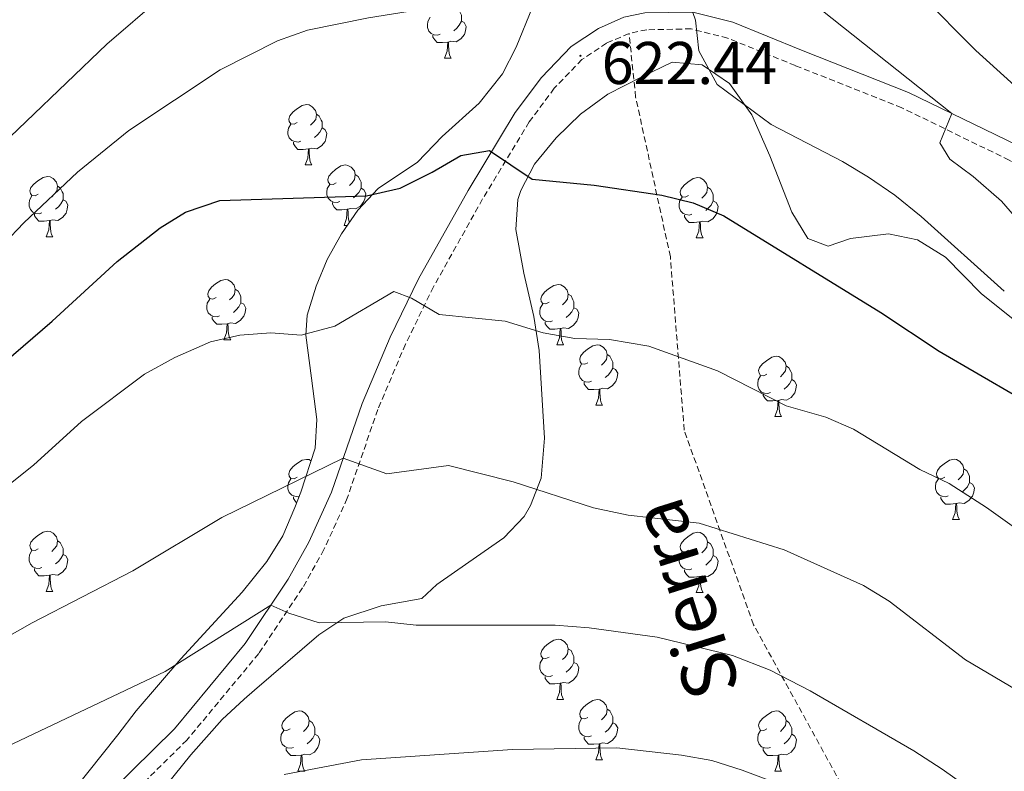
# Model space of a CAD drawing. Units: metres. Extents: x 585834 to 590327, y 4749396 to 4752423.
# Drawn here: x 588081 to 588245, y 4750449 to 4750574 of the extents above; entities that cross this region are included whole.
import ezdxf
from ezdxf.enums import TextEntityAlignment as Align

# ---------------------------------------------------------------- set-up
doc = ezdxf.new("R2010")
doc.units = ezdxf.units.M
doc.header["$MEASUREMENT"] = 0
doc.linetypes.add('TRAZOSX2', pattern=[1.5, 1, -0.5])
for name, color, linetype, lineweight in [('Carátula', 7, 'Continuous', 5), ('Level 21', 19, 'Continuous', 0), ('Level 35', 92, 'TRAZOSX2', 0), ('Level 36', 19, 'Continuous', 40), ('Level 4', 36, 'Continuous', 30), ('Level 41', 19, 'Continuous', 0), ('Level 44', 7, 'Continuous', 0), ('Level 5', 39, 'TRAZOSX2', 0), ('Level 7', 19, 'Continuous', 0)]:
    doc.layers.add(name, color=color, linetype=linetype, lineweight=lineweight)
doc.styles.add('Arial', font='ARIAL.TTF', dxfattribs={"height": 0.2})

# ---------------------------------------------------------------- blocks, each defined once
blk = doc.blocks.new('5PATER')
at = {"layer": 'Carátula', "linetype": 'Continuous', "lineweight": 5}
h = blk.add_hatch(color=250, dxfattribs=at)
edge = h.paths.add_edge_path()
edge.add_ellipse((0, 0), major_axis=(-1.33, -1.34), ratio=0.999422, start_angle=0, end_angle=360)

msp = doc.modelspace()

# ---------------------------------------------------------------- linework, layer by layer
at = {"layer": 'Level 21', "color": 19, "linetype": 'Continuous', "lineweight": 0}
for points in [[(588181.27, 4750574.51, 621.52), (588177.03, 4750572.67, 621.79), (588172.47, 4750569.63, 622.45), (588167.55, 4750564.51, 623.38), (588163.19, 4750558.67, 624.43), (588155.35, 4750545.71, 626.5), (588147.11, 4750530.99, 629.68), (588142.39, 4750521.31, 631.84), (588137.71, 4750510.27, 633.64), (588132.63, 4750495.55, 636.58), (588128.87, 4750487.23, 638.74), (588125.43, 4750481.07, 640.06), (588118.27, 4750470.35, 641.41), (588106.51, 4750456.19, 642.94), (588095.95, 4750445.79, 644.32)], [(588344.07, 4750505.87, 598.51), (588330.35, 4750511.23, 599.98), (588312.11, 4750519.63, 602.5), (588277.07, 4750536.11, 608.83), (588246.67, 4750553.23, 613.93), (588228.63, 4750562.03, 616.51), (588210.83, 4750569.07, 618.52), (588199.39, 4750573.71, 620.2), (588192.75, 4750575.39, 620.65), (588184.75, 4750575.23, 621.25), (588181.27, 4750574.51, 621.52)]]:
    msp.add_polyline3d(points, dxfattribs=at)
at = {"layer": 'Level 21', "color": 19, "linetype": 'TRAZOSX2', "lineweight": 0}
for points in [[(588365.61, 4750506.25, 595.39), (588361.36, 4750503.49, 595.93), (588356.24, 4750502.37, 597.01), (588350.91, 4750502.1, 597.67), (588343.36, 4750503.15, 598.51), (588329.26, 4750508.65, 599.98), (588310.93, 4750517.09, 602.5), (588275.79, 4750533.62, 608.83), (588245.37, 4750550.75, 613.93), (588227.5, 4750559.47, 616.51), (588209.79, 4750566.48, 618.52), (588198.52, 4750571.05, 620.2), (588192.43, 4750572.59, 620.65), (588185.06, 4750572.44, 621.25), (588182.12, 4750571.83, 621.52)], [(588182.12, 4750571.83, 621.52), (588178.37, 4750570.21, 621.79), (588174.27, 4750567.47, 622.45), (588169.68, 4750562.7, 623.38), (588165.51, 4750557.11, 624.43), (588157.76, 4750544.3, 626.5), (588149.59, 4750529.69, 629.68), (588144.93, 4750520.15, 631.84), (588140.32, 4750509.27, 633.64), (588135.23, 4750494.52, 636.58), (588131.37, 4750485.97, 638.74), (588127.81, 4750479.61, 640.06), (588120.51, 4750468.68, 641.41), (588108.57, 4750454.3, 642.94), (588097.94, 4750443.83, 644.32)], [(588180, 4750298.51, 676.09), (588183.77, 4750303.53, 675.07), (588225.91, 4750355.75, 663.46), (588235.14, 4750373.06, 658.9), (588239.76, 4750384.61, 655.74), (588239.76, 4750394.99, 653.47), (588236.3, 4750411.16, 650.68), (588228.22, 4750427.32, 647.95), (588202.84, 4750473.49, 638.45), (588191.3, 4750505.82, 632.06), (588188.99, 4750534.68, 626.93), (588183.22, 4750561.23, 622.44), (588182.12, 4750571.83, 621.52)]]:
    msp.add_polyline3d(points, dxfattribs=at)
at = {"layer": 'Level 35', "color": 92, "linetype": 'Continuous', "lineweight": 0, "ltscale": 0.5}
for points in [[(588166.07, 4750576.19, 626.15), (588163.35, 4750569.55, 627.5), (588161.09, 4750565.13, 628.07), (588157.2, 4750560.21, 629.36), (588151.03, 4750554.67, 629.72), (588146.95, 4750550.43, 629.57), (588140.39, 4750546.03, 630.02), (588137.01, 4750542.42, 630.76), (588134.27, 4750538.51, 631.58), (588131.91, 4750534.21, 632.5), (588130.07, 4750529.79, 633.38), (588128.55, 4750524.98, 634.17), (588128.35, 4750521.63, 634.7), (588129.31, 4750514.51, 635.66), (588130.19, 4750507.63, 638.3), (588129.88, 4750502.86, 639.78), (588127.51, 4750495.55, 641.55), (588126.51, 4750492.99, 641.78), (588124.51, 4750488.27, 641.84), (588121.88, 4750484.01, 641.88), (588117.74, 4750478.91, 642.41), (588107.55, 4750467.79, 645.71), (588100.15, 4750459.15, 647.48), (588097.1, 4750455.19, 647.78), (588087.34, 4750442.92, 647.86)], [(588118.1, 4750461.09, 641.19), (588119.79, 4750462.59, 641.22), (588130.51, 4750471.79, 643.23), (588134.67, 4750474.55, 643.3), (588140.9, 4750476.63, 642.81), (588147.67, 4750477.87, 642.33), (588150.15, 4750480.19, 640.89), (588155.47, 4750483.87, 640.08), (588161.31, 4750487.95, 639.63), (588164.67, 4750491.51, 638.69), (588165.75, 4750493.31, 638.25), (588167.48, 4750497.88, 637.11), (588168.08, 4750504.5, 636.05), (588167.15, 4750519.07, 633.03), (588166.27, 4750524.75, 631.47), (588164.63, 4750531.95, 630.36), (588163.31, 4750539.23, 629.58), (588163.64, 4750544.19, 629.34), (588164.11, 4750545.71, 629.22), (588166.39, 4750550.1, 628.42), (588170, 4750554.49, 627.12), (588174.04, 4750558.43, 626.4), (588178.59, 4750561.73, 625.99), (588184.27, 4750564.59, 624.72), (588189.31, 4750567.07, 624.06), (588194.26, 4750566.62, 624.57), (588198.85, 4750563.48, 625.51), (588202.55, 4750558.28, 626.22), (588205.56, 4750551.49, 626.5), (588209.19, 4750542.11, 626.16), (588211.87, 4750537.71, 625.89), (588215.23, 4750536.43, 626.67), (588218.95, 4750537.71, 627.27), (588225.27, 4750538.51, 625.14), (588230.09, 4750537.48, 624.34), (588234.75, 4750534.63, 624.03), (588240.75, 4750528.51, 624.21), (588245.99, 4750524.35, 620.04)], [(588099.51, 4750439.79, 644.49), (588109.23, 4750451.87, 643.26), (588114.43, 4750457.71, 641.82), (588118.1, 4750461.09, 641.19)]]:
    msp.add_polyline3d(points, dxfattribs=at)
at = {"layer": 'Level 36', "color": 92, "linetype": 'Continuous', "lineweight": 0}
for points in [[(588153.3, 4750576.16, 0.01), (588153.77, 4750575.84, 0.01), (588154.09, 4750575.2, 0.01), (588154.25, 4750574.88, 0.01), (588154.25, 4750574.3, 0.01), (588154.25, 4750573.88, 0.01), (588153.88, 4750573.19, 0.01), (588153.46, 4750572.71, 0.01), (588152.98, 4750572.29, 0.01)], [(588150.7, 4750571.7, 0.01), (588150.27, 4750571.54, 0.01), (588149.69, 4750571.6, 0.01), (588149.21, 4750571.81, 0.01), (588148.79, 4750572.23, 0.01), (588148.57, 4750572.82, 0.01), (588148.57, 4750573.24, 0.01), (588148.63, 4750573.82, 0.01), (588149.05, 4750574.51, 0.01)], [(588154.25, 4750573.88, 0.01), (588154.7, 4750573.63, 0.01), (588155.05, 4750573.01, 0.01), (588154.94, 4750572.29, 0.01), (588154.73, 4750571.65, 0.01), (588154.14, 4750570.91, 0.01), (588153.35, 4750570.43, 0.01), (588152.5, 4750570.53, 0.01), (588152.07, 4750570.4, 0.01)], [(588151.96, 4750570.4, 0.01), (588151.07, 4750570.32, 0.01), (588150.22, 4750570.32, 0.01), (588149.8, 4750570.75, 0.01), (588149.48, 4750571.22, 0.01), (588149.48, 4750571.54, 0.01)], [(588151.41, 4750567.72, 0.01), (588151.85, 4750568.88, 0.01), (588151.96, 4750570.4, 0.01), (588152.07, 4750570.4, 0.01), (588152.1, 4750569.82, 0.01), (588152.14, 4750569.13, 0.01), (588152.21, 4750568.52, 0.01), (588152.32, 4750568.12, 0.01), (588152.54, 4750567.72, 0.01)], [(588151.41, 4750567.72, 0.01), (588152.54, 4750567.72, 0.01)], [(588126.92, 4750557.01, 0.01), (588126.39, 4750556.75, 0.01), (588125.86, 4750556.8, 0.01), (588125.6, 4750557.17, 0.01), (588125.54, 4750557.59, 0.01), (588125.7, 4750558.11, 0.01), (588126.18, 4750558.71, 0.01), (588126.82, 4750559.24, 0.01), (588127.72, 4750559.83, 0.01), (588128.46, 4750559.99, 0.01), (588128.89, 4750559.93, 0.01), (588129.42, 4750559.61, 0.01), (588129.95, 4750559.03, 0.01), (588130.11, 4750558.39, 0.01), (588130, 4750557.54, 0.01), (588129.57, 4750557.01, 0.01), (588129.15, 4750556.59, 0.01)], [(588130.11, 4750558.39, 0.01), (588130.58, 4750558.07, 0.01), (588130.9, 4750557.43, 0.01), (588131.06, 4750557.11, 0.01), (588131.06, 4750556.53, 0.01), (588131.06, 4750556.11, 0.01), (588130.69, 4750555.42, 0.01), (588130.27, 4750554.94, 0.01), (588129.79, 4750554.52, 0.01)], [(588127.51, 4750553.93, 0.01), (588127.08, 4750553.77, 0.01), (588126.5, 4750553.83, 0.01), (588126.02, 4750554.04, 0.01), (588125.6, 4750554.47, 0.01), (588125.38, 4750555.05, 0.01), (588125.38, 4750555.47, 0.01), (588125.44, 4750556.05, 0.01), (588125.86, 4750556.75, 0.01)], [(588131.06, 4750556.11, 0.01), (588131.51, 4750555.86, 0.01), (588131.86, 4750555.25, 0.01), (588131.75, 4750554.52, 0.01), (588131.54, 4750553.88, 0.01), (588130.95, 4750553.14, 0.01), (588130.16, 4750552.66, 0.01), (588129.31, 4750552.77, 0.01), (588128.88, 4750552.63, 0.01)], [(588128.77, 4750552.63, 0.01), (588127.88, 4750552.55, 0.01), (588127.03, 4750552.55, 0.01), (588126.61, 4750552.98, 0.01), (588126.29, 4750553.45, 0.01), (588126.29, 4750553.77, 0.01)], [(588128.22, 4750549.95, 0.01), (588128.66, 4750551.11, 0.01), (588128.77, 4750552.63, 0.01), (588128.88, 4750552.63, 0.01), (588128.91, 4750552.05, 0.01), (588128.95, 4750551.37, 0.01), (588129.02, 4750550.75, 0.01), (588129.13, 4750550.35, 0.01), (588129.35, 4750549.95, 0.01)], [(588128.22, 4750549.95, 0.01), (588129.35, 4750549.95, 0.01)], [(588133.4, 4750546.97, 0.01), (588132.87, 4750546.71, 0.01), (588132.34, 4750546.77, 0.01), (588132.07, 4750547.13, 0.01), (588132.02, 4750547.56, 0.01), (588132.18, 4750548.08, 0.01), (588132.66, 4750548.67, 0.01), (588133.29, 4750549.21, 0.01), (588134.19, 4750549.79, 0.01), (588134.94, 4750549.95, 0.01), (588135.36, 4750549.89, 0.01), (588135.89, 4750549.58, 0.01), (588136.42, 4750548.99, 0.01), (588136.58, 4750548.35, 0.01), (588136.47, 4750547.51, 0.01), (588136.05, 4750546.97, 0.01), (588135.63, 4750546.55, 0.01)], [(588083.84, 4750545.07, 0.01), (588083.31, 4750544.81, 0.01), (588082.78, 4750544.86, 0.01), (588082.52, 4750545.23, 0.01), (588082.46, 4750545.66, 0.01), (588082.62, 4750546.18, 0.01), (588083.1, 4750546.77, 0.01), (588083.74, 4750547.3, 0.01), (588084.64, 4750547.89, 0.01), (588085.38, 4750548.05, 0.01), (588085.81, 4750547.99, 0.01), (588086.34, 4750547.68, 0.01), (588086.87, 4750547.09, 0.01), (588087.03, 4750546.45, 0.01), (588086.92, 4750545.6, 0.01), (588086.49, 4750545.07, 0.01), (588086.07, 4750544.65, 0.01)], [(588136.58, 4750548.35, 0.01), (588137.06, 4750548.04, 0.01), (588137.37, 4750547.4, 0.01), (588137.53, 4750547.08, 0.01), (588137.53, 4750546.5, 0.01), (588137.53, 4750546.07, 0.01), (588137.16, 4750545.39, 0.01), (588136.74, 4750544.91, 0.01), (588136.26, 4750544.49, 0.01)], [(588192.01, 4750544.87, 0.01), (588191.48, 4750544.61, 0.01), (588190.95, 4750544.66, 0.01), (588190.68, 4750545.03, 0.01), (588190.63, 4750545.46, 0.01), (588190.79, 4750545.98, 0.01), (588191.27, 4750546.57, 0.01), (588191.9, 4750547.1, 0.01), (588192.8, 4750547.69, 0.01), (588193.55, 4750547.85, 0.01), (588193.97, 4750547.79, 0.01), (588194.5, 4750547.48, 0.01), (588195.03, 4750546.89, 0.01), (588195.19, 4750546.25, 0.01), (588195.08, 4750545.4, 0.01), (588194.66, 4750544.87, 0.01), (588194.24, 4750544.45, 0.01)], [(588087.03, 4750546.45, 0.01), (588087.5, 4750546.14, 0.01), (588087.82, 4750545.5, 0.01), (588087.98, 4750545.18, 0.01), (588087.98, 4750544.6, 0.01), (588087.98, 4750544.17, 0.01), (588087.61, 4750543.48, 0.01), (588087.19, 4750543, 0.01), (588086.71, 4750542.58, 0.01)], [(588133.98, 4750543.89, 0.01), (588133.56, 4750543.73, 0.01), (588132.97, 4750543.79, 0.01), (588132.5, 4750544.01, 0.01), (588132.07, 4750544.43, 0.01), (588131.86, 4750545.01, 0.01), (588131.86, 4750545.43, 0.01), (588131.91, 4750546.02, 0.01), (588132.34, 4750546.71, 0.01)], [(588195.19, 4750546.25, 0.01), (588195.67, 4750545.94, 0.01), (588195.98, 4750545.3, 0.01), (588196.14, 4750544.98, 0.01), (588196.14, 4750544.4, 0.01), (588196.14, 4750543.97, 0.01), (588195.77, 4750543.28, 0.01), (588195.35, 4750542.8, 0.01), (588194.87, 4750542.38, 0.01)], [(588084.43, 4750541.99, 0.01), (588084, 4750541.83, 0.01), (588083.42, 4750541.89, 0.01), (588082.94, 4750542.1, 0.01), (588082.52, 4750542.53, 0.01), (588082.3, 4750543.11, 0.01), (588082.3, 4750543.53, 0.01), (588082.36, 4750544.12, 0.01), (588082.78, 4750544.81, 0.01)], [(588137.53, 4750546.07, 0.01), (588137.99, 4750545.83, 0.01), (588138.33, 4750545.21, 0.01), (588138.22, 4750544.49, 0.01), (588138.01, 4750543.85, 0.01), (588137.43, 4750543.11, 0.01), (588136.63, 4750542.63, 0.01), (588135.78, 4750542.73, 0.01), (588135.35, 4750542.6, 0.01)], [(588192.59, 4750541.79, 0.01), (588192.17, 4750541.63, 0.01), (588191.58, 4750541.69, 0.01), (588191.11, 4750541.9, 0.01), (588190.68, 4750542.33, 0.01), (588190.47, 4750542.91, 0.01), (588190.47, 4750543.33, 0.01), (588190.52, 4750543.92, 0.01), (588190.95, 4750544.61, 0.01)], [(588087.98, 4750544.17, 0.01), (588088.43, 4750543.92, 0.01), (588088.78, 4750543.31, 0.01), (588088.67, 4750542.58, 0.01), (588088.46, 4750541.94, 0.01), (588087.87, 4750541.2, 0.01), (588087.08, 4750540.72, 0.01), (588086.23, 4750540.83, 0.01), (588085.8, 4750540.7, 0.01)], [(588135.24, 4750542.6, 0.01), (588134.35, 4750542.51, 0.01), (588133.51, 4750542.51, 0.01), (588133.08, 4750542.95, 0.01), (588132.76, 4750543.42, 0.01), (588132.76, 4750543.73, 0.01)], [(588196.14, 4750543.97, 0.01), (588196.6, 4750543.72, 0.01), (588196.94, 4750543.11, 0.01), (588196.83, 4750542.38, 0.01), (588196.62, 4750541.74, 0.01), (588196.04, 4750541, 0.01), (588195.24, 4750540.52, 0.01), (588194.39, 4750540.63, 0.01), (588193.96, 4750540.5, 0.01)], [(588085.69, 4750540.7, 0.01), (588084.8, 4750540.61, 0.01), (588083.95, 4750540.61, 0.01), (588083.53, 4750541.04, 0.01), (588083.21, 4750541.52, 0.01), (588083.21, 4750541.83, 0.01)], [(588134.7, 4750539.91, 0.01), (588135.13, 4750541.07, 0.01), (588135.24, 4750542.6, 0.01), (588135.35, 4750542.6, 0.01), (588135.39, 4750542.01, 0.01), (588135.42, 4750541.33, 0.01), (588135.49, 4750540.71, 0.01), (588135.59, 4750540.39, 0.01)], [(588193.85, 4750540.5, 0.01), (588192.96, 4750540.41, 0.01), (588192.12, 4750540.41, 0.01), (588191.69, 4750540.84, 0.01), (588191.37, 4750541.32, 0.01), (588191.37, 4750541.63, 0.01)], [(588085.14, 4750538.01, 0.01), (588085.58, 4750539.17, 0.01), (588085.69, 4750540.7, 0.01), (588085.8, 4750540.7, 0.01), (588085.83, 4750540.11, 0.01), (588085.87, 4750539.43, 0.01), (588085.94, 4750538.81, 0.01), (588086.05, 4750538.41, 0.01), (588086.27, 4750538.01, 0.01)], [(588134.7, 4750539.91, 0.01), (588135.26, 4750539.91, 0.01)], [(588193.31, 4750537.81, 0.01), (588193.74, 4750538.97, 0.01), (588193.85, 4750540.5, 0.01), (588193.96, 4750540.5, 0.01), (588194, 4750539.91, 0.01), (588194.03, 4750539.23, 0.01), (588194.1, 4750538.61, 0.01), (588194.22, 4750538.21, 0.01), (588194.43, 4750537.81, 0.01)], [(588085.14, 4750538.01, 0.01), (588086.27, 4750538.01, 0.01)], [(588193.31, 4750537.81, 0.01), (588194.43, 4750537.81, 0.01)], [(588113.42, 4750527.93, 0.01), (588112.89, 4750527.66, 0.01), (588112.36, 4750527.72, 0.01), (588112.1, 4750528.09, 0.01), (588112.04, 4750528.51, 0.01), (588112.2, 4750529.03, 0.01), (588112.68, 4750529.63, 0.01), (588113.32, 4750530.16, 0.01), (588114.22, 4750530.74, 0.01), (588114.96, 4750530.9, 0.01), (588115.39, 4750530.85, 0.01), (588115.92, 4750530.53, 0.01), (588116.45, 4750529.95, 0.01), (588116.61, 4750529.31, 0.01), (588116.5, 4750528.46, 0.01), (588116.07, 4750527.93, 0.01), (588115.65, 4750527.5, 0.01)], [(588168.82, 4750527.11, 0.01), (588168.29, 4750526.84, 0.01), (588167.76, 4750526.89, 0.01), (588167.49, 4750527.27, 0.01), (588167.44, 4750527.69, 0.01), (588167.6, 4750528.21, 0.01), (588168.08, 4750528.81, 0.01), (588168.71, 4750529.33, 0.01), (588169.61, 4750529.92, 0.01), (588170.36, 4750530.08, 0.01), (588170.78, 4750530.03, 0.01), (588171.31, 4750529.71, 0.01), (588171.84, 4750529.13, 0.01), (588172, 4750528.49, 0.01), (588171.89, 4750527.63, 0.01), (588171.47, 4750527.11, 0.01), (588171.05, 4750526.68, 0.01)], [(588116.61, 4750529.31, 0.01), (588117.08, 4750528.99, 0.01), (588117.4, 4750528.35, 0.01), (588117.56, 4750528.03, 0.01), (588117.56, 4750527.45, 0.01), (588117.56, 4750527.03, 0.01), (588117.19, 4750526.34, 0.01), (588116.77, 4750525.86, 0.01), (588116.29, 4750525.44, 0.01)], [(588172, 4750528.49, 0.01), (588172.48, 4750528.17, 0.01), (588172.79, 4750527.53, 0.01), (588172.95, 4750527.21, 0.01), (588172.95, 4750526.63, 0.01), (588172.95, 4750526.21, 0.01), (588172.58, 4750525.51, 0.01), (588172.16, 4750525.03, 0.01), (588171.68, 4750524.61, 0.01)], [(588114.01, 4750524.85, 0.01), (588113.58, 4750524.69, 0.01), (588113, 4750524.75, 0.01), (588112.52, 4750524.96, 0.01), (588112.1, 4750525.38, 0.01), (588111.88, 4750525.97, 0.01), (588111.88, 4750526.39, 0.01), (588111.94, 4750526.97, 0.01), (588112.36, 4750527.66, 0.01)], [(588117.56, 4750527.03, 0.01), (588118.01, 4750526.78, 0.01), (588118.36, 4750526.16, 0.01), (588118.25, 4750525.44, 0.01), (588118.04, 4750524.8, 0.01), (588117.45, 4750524.06, 0.01), (588116.66, 4750523.58, 0.01), (588115.81, 4750523.68, 0.01), (588115.38, 4750523.55, 0.01)], [(588169.4, 4750524.03, 0.01), (588168.98, 4750523.87, 0.01), (588168.39, 4750523.93, 0.01), (588167.92, 4750524.13, 0.01), (588167.49, 4750524.56, 0.01), (588167.28, 4750525.15, 0.01), (588167.28, 4750525.57, 0.01), (588167.33, 4750526.15, 0.01), (588167.76, 4750526.84, 0.01)], [(588172.95, 4750526.21, 0.01), (588173.41, 4750525.95, 0.01), (588173.75, 4750525.34, 0.01), (588173.64, 4750524.61, 0.01), (588173.43, 4750523.97, 0.01), (588172.85, 4750523.23, 0.01), (588172.05, 4750522.75, 0.01), (588171.2, 4750522.86, 0.01), (588170.77, 4750522.73, 0.01)], [(588115.27, 4750523.55, 0.01), (588114.38, 4750523.47, 0.01), (588113.53, 4750523.47, 0.01), (588113.11, 4750523.9, 0.01), (588112.79, 4750524.37, 0.01), (588112.79, 4750524.69, 0.01)], [(588114.72, 4750520.87, 0.01), (588115.16, 4750522.03, 0.01), (588115.27, 4750523.55, 0.01), (588115.38, 4750523.55, 0.01), (588115.41, 4750522.97, 0.01), (588115.45, 4750522.28, 0.01), (588115.52, 4750521.67, 0.01), (588115.63, 4750521.27, 0.01), (588115.85, 4750520.87, 0.01)], [(588170.66, 4750522.73, 0.01), (588169.77, 4750522.65, 0.01), (588168.93, 4750522.65, 0.01), (588168.5, 4750523.07, 0.01), (588168.18, 4750523.55, 0.01), (588168.18, 4750523.87, 0.01)], [(588170.12, 4750520.05, 0.01), (588170.55, 4750521.21, 0.01), (588170.66, 4750522.73, 0.01), (588170.77, 4750522.73, 0.01), (588170.81, 4750522.15, 0.01), (588170.84, 4750521.46, 0.01), (588170.91, 4750520.85, 0.01), (588171.03, 4750520.45, 0.01), (588171.24, 4750520.05, 0.01)], [(588114.72, 4750520.87, 0.01), (588115.85, 4750520.87, 0.01)], [(588170.12, 4750520.05, 0.01), (588171.24, 4750520.05, 0.01)], [(588175.29, 4750517.07, 0.01), (588174.76, 4750516.81, 0.01), (588174.23, 4750516.86, 0.01), (588173.97, 4750517.23, 0.01), (588173.91, 4750517.65, 0.01), (588174.07, 4750518.17, 0.01), (588174.55, 4750518.77, 0.01), (588175.19, 4750519.3, 0.01), (588176.09, 4750519.89, 0.01), (588176.83, 4750520.05, 0.01), (588177.26, 4750519.99, 0.01), (588177.79, 4750519.67, 0.01), (588178.32, 4750519.09, 0.01), (588178.48, 4750518.45, 0.01), (588178.37, 4750517.6, 0.01), (588177.94, 4750517.07, 0.01), (588177.52, 4750516.65, 0.01)], [(588178.48, 4750518.45, 0.01), (588178.95, 4750518.13, 0.01), (588179.27, 4750517.49, 0.01), (588179.43, 4750517.17, 0.01), (588179.43, 4750516.59, 0.01), (588179.43, 4750516.17, 0.01), (588179.06, 4750515.48, 0.01), (588178.64, 4750515, 0.01), (588178.16, 4750514.58, 0.01)], [(588175.88, 4750513.99, 0.01), (588175.45, 4750513.83, 0.01), (588174.87, 4750513.89, 0.01), (588174.39, 4750514.1, 0.01), (588173.97, 4750514.53, 0.01), (588173.75, 4750515.11, 0.01), (588173.75, 4750515.53, 0.01), (588173.81, 4750516.11, 0.01), (588174.23, 4750516.81, 0.01)], [(588205.06, 4750515.17, 0.01), (588204.54, 4750514.9, 0.01), (588204, 4750514.95, 0.01), (588203.74, 4750515.33, 0.01), (588203.68, 4750515.75, 0.01), (588203.84, 4750516.27, 0.01), (588204.32, 4750516.87, 0.01), (588204.96, 4750517.39, 0.01), (588205.86, 4750517.98, 0.01), (588206.6, 4750518.14, 0.01), (588207.03, 4750518.08, 0.01), (588207.56, 4750517.77, 0.01), (588208.09, 4750517.18, 0.01), (588208.25, 4750516.54, 0.01), (588208.14, 4750515.69, 0.01), (588207.72, 4750515.16, 0.01), (588207.3, 4750514.74, 0.01)], [(588179.43, 4750516.17, 0.01), (588179.88, 4750515.92, 0.01), (588180.23, 4750515.31, 0.01), (588180.12, 4750514.58, 0.01), (588179.91, 4750513.94, 0.01), (588179.32, 4750513.2, 0.01), (588178.53, 4750512.72, 0.01), (588177.68, 4750512.83, 0.01), (588177.25, 4750512.69, 0.01)], [(588208.25, 4750516.54, 0.01), (588208.72, 4750516.23, 0.01), (588209.04, 4750515.59, 0.01), (588209.2, 4750515.27, 0.01), (588209.2, 4750514.69, 0.01), (588209.2, 4750514.26, 0.01), (588208.83, 4750513.57, 0.01), (588208.41, 4750513.09, 0.01), (588207.93, 4750512.67, 0.01)], [(588177.14, 4750512.69, 0.01), (588176.25, 4750512.61, 0.01), (588175.4, 4750512.61, 0.01), (588174.98, 4750513.04, 0.01), (588174.66, 4750513.51, 0.01), (588174.66, 4750513.83, 0.01)], [(588205.65, 4750512.09, 0.01), (588205.22, 4750511.93, 0.01), (588204.64, 4750511.99, 0.01), (588204.16, 4750512.19, 0.01), (588203.74, 4750512.62, 0.01), (588203.52, 4750513.21, 0.01), (588203.52, 4750513.63, 0.01), (588203.58, 4750514.21, 0.01), (588204, 4750514.9, 0.01)], [(588209.2, 4750514.26, 0.01), (588209.66, 4750514.01, 0.01), (588210, 4750513.4, 0.01), (588209.89, 4750512.67, 0.01), (588209.68, 4750512.03, 0.01), (588209.1, 4750511.29, 0.01), (588208.3, 4750510.81, 0.01), (588207.45, 4750510.92, 0.01), (588207.02, 4750510.79, 0.01)], [(588176.59, 4750510.01, 0.01), (588177.03, 4750511.17, 0.01), (588177.14, 4750512.69, 0.01), (588177.25, 4750512.69, 0.01), (588177.28, 4750512.11, 0.01), (588177.32, 4750511.43, 0.01), (588177.39, 4750510.81, 0.01), (588177.5, 4750510.41, 0.01), (588177.72, 4750510.01, 0.01)], [(588206.91, 4750510.79, 0.01), (588206.02, 4750510.71, 0.01), (588205.18, 4750510.71, 0.01), (588204.75, 4750511.13, 0.01), (588204.43, 4750511.61, 0.01), (588204.43, 4750511.93, 0.01)], [(588206.36, 4750508.11, 0.01), (588206.8, 4750509.27, 0.01), (588206.91, 4750510.79, 0.01), (588207.02, 4750510.79, 0.01), (588207.06, 4750510.21, 0.01), (588207.09, 4750509.52, 0.01), (588207.16, 4750508.91, 0.01), (588207.28, 4750508.51, 0.01), (588207.49, 4750508.11, 0.01)], [(588176.59, 4750510.01, 0.01), (588177.72, 4750510.01, 0.01)], [(588206.36, 4750508.11, 0.01), (588207.49, 4750508.11, 0.01)], [(588126.92, 4750498.02, 0.01), (588126.39, 4750497.75, 0.01), (588125.86, 4750497.81, 0.01), (588125.6, 4750498.18, 0.01), (588125.54, 4750498.6, 0.01), (588125.7, 4750499.12, 0.01), (588126.18, 4750499.72, 0.01), (588126.82, 4750500.25, 0.01), (588127.72, 4750500.83, 0.01), (588128.46, 4750500.99, 0.01), (588128.89, 4750500.94, 0.01), (588129.2, 4750500.76, 0.01)], [(588234.64, 4750498.02, 0.01), (588234.11, 4750497.76, 0.01), (588233.58, 4750497.81, 0.01), (588233.32, 4750498.18, 0.01), (588233.26, 4750498.61, 0.01), (588233.42, 4750499.13, 0.01), (588233.9, 4750499.72, 0.01), (588234.54, 4750500.25, 0.01), (588235.44, 4750500.84, 0.01), (588236.18, 4750501, 0.01), (588236.61, 4750500.94, 0.01), (588237.14, 4750500.63, 0.01), (588237.67, 4750500.04, 0.01), (588237.83, 4750499.4, 0.01), (588237.72, 4750498.55, 0.01), (588237.29, 4750498.02, 0.01), (588236.87, 4750497.6, 0.01)], [(588237.83, 4750499.4, 0.01), (588238.3, 4750499.09, 0.01), (588238.62, 4750498.45, 0.01), (588238.78, 4750498.13, 0.01), (588238.78, 4750497.55, 0.01), (588238.78, 4750497.12, 0.01), (588238.41, 4750496.43, 0.01), (588237.99, 4750495.95, 0.01), (588237.51, 4750495.53, 0.01)], [(588127.23, 4750494.83, 0.01), (588127.08, 4750494.78, 0.01), (588126.5, 4750494.84, 0.01), (588126.02, 4750495.05, 0.01), (588125.6, 4750495.47, 0.01), (588125.38, 4750496.06, 0.01), (588125.38, 4750496.48, 0.01), (588125.44, 4750497.06, 0.01), (588125.86, 4750497.75, 0.01)], [(588235.23, 4750494.94, 0.01), (588234.8, 4750494.78, 0.01), (588234.22, 4750494.84, 0.01), (588233.74, 4750495.05, 0.01), (588233.32, 4750495.48, 0.01), (588233.1, 4750496.06, 0.01), (588233.1, 4750496.48, 0.01), (588233.16, 4750497.07, 0.01), (588233.58, 4750497.76, 0.01)], [(588238.78, 4750497.12, 0.01), (588239.23, 4750496.87, 0.01), (588239.58, 4750496.26, 0.01), (588239.47, 4750495.53, 0.01), (588239.26, 4750494.89, 0.01), (588238.67, 4750494.15, 0.01), (588237.88, 4750493.67, 0.01), (588237.03, 4750493.78, 0.01), (588236.6, 4750493.65, 0.01)], [(588126.82, 4750493.78, 0.01), (588126.61, 4750493.99, 0.01), (588126.29, 4750494.46, 0.01), (588126.29, 4750494.78, 0.01)], [(588236.49, 4750493.65, 0.01), (588235.6, 4750493.56, 0.01), (588234.75, 4750493.56, 0.01), (588234.33, 4750493.99, 0.01), (588234.01, 4750494.47, 0.01), (588234.01, 4750494.78, 0.01)], [(588235.94, 4750490.96, 0.01), (588236.38, 4750492.12, 0.01), (588236.49, 4750493.65, 0.01), (588236.6, 4750493.65, 0.01), (588236.63, 4750493.06, 0.01), (588236.67, 4750492.38, 0.01), (588236.74, 4750491.76, 0.01), (588236.85, 4750491.36, 0.01), (588237.07, 4750490.96, 0.01)], [(588235.94, 4750490.96, 0.01), (588237.07, 4750490.96, 0.01)], [(588083.84, 4750486.08, 0.01), (588083.31, 4750485.81, 0.01), (588082.78, 4750485.87, 0.01), (588082.52, 4750486.24, 0.01), (588082.46, 4750486.67, 0.01), (588082.62, 4750487.19, 0.01), (588083.1, 4750487.78, 0.01), (588083.74, 4750488.31, 0.01), (588084.64, 4750488.89, 0.01), (588085.38, 4750489.05, 0.01), (588085.81, 4750489, 0.01), (588086.34, 4750488.69, 0.01), (588086.87, 4750488.1, 0.01), (588087.03, 4750487.46, 0.01), (588086.92, 4750486.61, 0.01), (588086.49, 4750486.08, 0.01), (588086.07, 4750485.65, 0.01)], [(588192.01, 4750485.88, 0.01), (588191.48, 4750485.62, 0.01), (588190.95, 4750485.67, 0.01), (588190.68, 4750486.04, 0.01), (588190.63, 4750486.47, 0.01), (588190.79, 4750486.99, 0.01), (588191.27, 4750487.58, 0.01), (588191.9, 4750488.11, 0.01), (588192.8, 4750488.7, 0.01), (588193.55, 4750488.86, 0.01), (588193.97, 4750488.8, 0.01), (588194.5, 4750488.49, 0.01), (588195.03, 4750487.9, 0.01), (588195.19, 4750487.26, 0.01), (588195.08, 4750486.41, 0.01), (588194.66, 4750485.88, 0.01), (588194.24, 4750485.46, 0.01)], [(588087.03, 4750487.46, 0.01), (588087.5, 4750487.15, 0.01), (588087.82, 4750486.51, 0.01), (588087.98, 4750486.19, 0.01), (588087.98, 4750485.61, 0.01), (588087.98, 4750485.18, 0.01), (588087.61, 4750484.49, 0.01), (588087.19, 4750484.01, 0.01), (588086.71, 4750483.59, 0.01)], [(588195.19, 4750487.26, 0.01), (588195.67, 4750486.95, 0.01), (588195.98, 4750486.31, 0.01), (588196.14, 4750485.99, 0.01), (588196.14, 4750485.41, 0.01), (588196.14, 4750484.98, 0.01), (588195.77, 4750484.29, 0.01), (588195.35, 4750483.81, 0.01), (588194.87, 4750483.39, 0.01)], [(588084.43, 4750483, 0.01), (588084, 4750482.84, 0.01), (588083.42, 4750482.9, 0.01), (588082.94, 4750483.11, 0.01), (588082.52, 4750483.53, 0.01), (588082.3, 4750484.12, 0.01), (588082.3, 4750484.54, 0.01), (588082.36, 4750485.13, 0.01), (588082.78, 4750485.81, 0.01)], [(588192.59, 4750482.8, 0.01), (588192.17, 4750482.64, 0.01), (588191.58, 4750482.7, 0.01), (588191.11, 4750482.91, 0.01), (588190.68, 4750483.34, 0.01), (588190.47, 4750483.92, 0.01), (588190.47, 4750484.34, 0.01), (588190.52, 4750484.93, 0.01), (588190.95, 4750485.62, 0.01)], [(588087.98, 4750485.18, 0.01), (588088.43, 4750484.93, 0.01), (588088.78, 4750484.31, 0.01), (588088.67, 4750483.59, 0.01), (588088.46, 4750482.95, 0.01), (588087.87, 4750482.21, 0.01), (588087.08, 4750481.73, 0.01), (588086.23, 4750481.83, 0.01), (588085.8, 4750481.71, 0.01)], [(588196.14, 4750484.98, 0.01), (588196.6, 4750484.73, 0.01), (588196.94, 4750484.12, 0.01), (588196.83, 4750483.39, 0.01), (588196.62, 4750482.75, 0.01), (588196.04, 4750482.01, 0.01), (588195.24, 4750481.53, 0.01), (588194.39, 4750481.64, 0.01), (588193.96, 4750481.51, 0.01)], [(588085.69, 4750481.71, 0.01), (588084.8, 4750481.62, 0.01), (588083.95, 4750481.62, 0.01), (588083.53, 4750482.05, 0.01), (588083.21, 4750482.53, 0.01), (588083.21, 4750482.84, 0.01)], [(588193.85, 4750481.51, 0.01), (588192.96, 4750481.42, 0.01), (588192.12, 4750481.42, 0.01), (588191.69, 4750481.85, 0.01), (588191.37, 4750482.33, 0.01), (588191.37, 4750482.64, 0.01)], [(588085.14, 4750479.02, 0.01), (588085.58, 4750480.18, 0.01), (588085.69, 4750481.71, 0.01), (588085.8, 4750481.71, 0.01), (588085.83, 4750481.12, 0.01), (588085.87, 4750480.43, 0.01), (588085.94, 4750479.82, 0.01), (588086.05, 4750479.42, 0.01), (588086.27, 4750479.02, 0.01)], [(588193.31, 4750478.82, 0.01), (588193.74, 4750479.98, 0.01), (588193.85, 4750481.51, 0.01), (588193.96, 4750481.51, 0.01), (588194, 4750480.92, 0.01), (588194.03, 4750480.24, 0.01), (588194.1, 4750479.62, 0.01), (588194.22, 4750479.22, 0.01), (588194.43, 4750478.82, 0.01)], [(588085.14, 4750479.02, 0.01), (588086.27, 4750479.02, 0.01)], [(588193.31, 4750478.82, 0.01), (588194.43, 4750478.82, 0.01)], [(588168.82, 4750468.11, 0.01), (588168.29, 4750467.85, 0.01), (588167.76, 4750467.9, 0.01), (588167.49, 4750468.27, 0.01), (588167.44, 4750468.7, 0.01), (588167.6, 4750469.22, 0.01), (588168.08, 4750469.81, 0.01), (588168.71, 4750470.34, 0.01), (588169.61, 4750470.93, 0.01), (588170.36, 4750471.09, 0.01), (588170.78, 4750471.03, 0.01), (588171.31, 4750470.72, 0.01), (588171.84, 4750470.13, 0.01), (588172, 4750469.49, 0.01), (588171.89, 4750468.64, 0.01), (588171.47, 4750468.11, 0.01), (588171.05, 4750467.69, 0.01)], [(588172, 4750469.49, 0.01), (588172.48, 4750469.18, 0.01), (588172.79, 4750468.54, 0.01), (588172.95, 4750468.22, 0.01), (588172.95, 4750467.64, 0.01), (588172.95, 4750467.21, 0.01), (588172.58, 4750466.52, 0.01), (588172.16, 4750466.04, 0.01), (588171.68, 4750465.62, 0.01)], [(588169.4, 4750465.03, 0.01), (588168.98, 4750464.87, 0.01), (588168.39, 4750464.93, 0.01), (588167.92, 4750465.14, 0.01), (588167.49, 4750465.57, 0.01), (588167.28, 4750466.15, 0.01), (588167.28, 4750466.57, 0.01), (588167.33, 4750467.16, 0.01), (588167.76, 4750467.85, 0.01)], [(588172.95, 4750467.21, 0.01), (588173.41, 4750466.96, 0.01), (588173.75, 4750466.35, 0.01), (588173.64, 4750465.62, 0.01), (588173.43, 4750464.98, 0.01), (588172.85, 4750464.24, 0.01), (588172.05, 4750463.76, 0.01), (588171.2, 4750463.87, 0.01), (588170.77, 4750463.74, 0.01)], [(588170.66, 4750463.74, 0.01), (588169.77, 4750463.65, 0.01), (588168.93, 4750463.65, 0.01), (588168.5, 4750464.08, 0.01), (588168.18, 4750464.56, 0.01), (588168.18, 4750464.87, 0.01)], [(588170.12, 4750461.05, 0.01), (588170.55, 4750462.21, 0.01), (588170.66, 4750463.74, 0.01), (588170.77, 4750463.74, 0.01), (588170.81, 4750463.15, 0.01), (588170.84, 4750462.47, 0.01), (588170.91, 4750461.85, 0.01), (588171.03, 4750461.45, 0.01), (588171.24, 4750461.05, 0.01)], [(588170.12, 4750461.05, 0.01), (588171.24, 4750461.05, 0.01)], [(588175.29, 4750458.08, 0.01), (588174.76, 4750457.81, 0.01), (588174.23, 4750457.87, 0.01), (588173.97, 4750458.24, 0.01), (588173.91, 4750458.66, 0.01), (588174.07, 4750459.18, 0.01), (588174.55, 4750459.78, 0.01), (588175.19, 4750460.31, 0.01), (588176.09, 4750460.89, 0.01), (588176.83, 4750461.05, 0.01), (588177.26, 4750461, 0.01), (588177.79, 4750460.68, 0.01), (588178.32, 4750460.1, 0.01), (588178.48, 4750459.46, 0.01), (588178.37, 4750458.61, 0.01), (588177.94, 4750458.08, 0.01), (588177.52, 4750457.65, 0.01)], [(588178.48, 4750459.46, 0.01), (588178.95, 4750459.14, 0.01), (588179.27, 4750458.5, 0.01), (588179.43, 4750458.18, 0.01), (588179.43, 4750457.6, 0.01), (588179.43, 4750457.18, 0.01), (588179.06, 4750456.49, 0.01), (588178.64, 4750456.01, 0.01), (588178.16, 4750455.59, 0.01)], [(588125.74, 4750456.17, 0.01), (588125.21, 4750455.91, 0.01), (588124.68, 4750455.97, 0.01), (588124.41, 4750456.33, 0.01), (588124.36, 4750456.76, 0.01), (588124.52, 4750457.28, 0.01), (588125, 4750457.87, 0.01), (588125.63, 4750458.41, 0.01), (588126.53, 4750458.99, 0.01), (588127.28, 4750459.15, 0.01), (588127.7, 4750459.09, 0.01), (588128.23, 4750458.78, 0.01), (588128.76, 4750458.19, 0.01), (588128.92, 4750457.55, 0.01), (588128.81, 4750456.71, 0.01), (588128.39, 4750456.17, 0.01), (588127.97, 4750455.75, 0.01)], [(588175.88, 4750455, 0.01), (588175.45, 4750454.84, 0.01), (588174.87, 4750454.9, 0.01), (588174.39, 4750455.11, 0.01), (588173.97, 4750455.53, 0.01), (588173.75, 4750456.12, 0.01), (588173.75, 4750456.54, 0.01), (588173.81, 4750457.12, 0.01), (588174.23, 4750457.81, 0.01)], [(588205.06, 4750456.17, 0.01), (588204.53, 4750455.91, 0.01), (588204, 4750455.96, 0.01), (588203.74, 4750456.33, 0.01), (588203.68, 4750456.76, 0.01), (588203.84, 4750457.28, 0.01), (588204.32, 4750457.87, 0.01), (588204.96, 4750458.4, 0.01), (588205.86, 4750458.99, 0.01), (588206.6, 4750459.15, 0.01), (588207.03, 4750459.09, 0.01), (588207.56, 4750458.78, 0.01), (588208.09, 4750458.19, 0.01), (588208.25, 4750457.55, 0.01), (588208.14, 4750456.7, 0.01), (588207.71, 4750456.17, 0.01), (588207.29, 4750455.75, 0.01)], [(588128.92, 4750457.55, 0.01), (588129.4, 4750457.24, 0.01), (588129.71, 4750456.6, 0.01), (588129.87, 4750456.28, 0.01), (588129.87, 4750455.7, 0.01), (588129.87, 4750455.27, 0.01), (588129.5, 4750454.59, 0.01), (588129.08, 4750454.11, 0.01), (588128.6, 4750453.69, 0.01)], [(588179.43, 4750457.18, 0.01), (588179.88, 4750456.93, 0.01), (588180.23, 4750456.31, 0.01), (588180.12, 4750455.59, 0.01), (588179.91, 4750454.95, 0.01), (588179.32, 4750454.21, 0.01), (588178.53, 4750453.73, 0.01), (588177.68, 4750453.83, 0.01), (588177.25, 4750453.7, 0.01)], [(588208.25, 4750457.55, 0.01), (588208.72, 4750457.24, 0.01), (588209.04, 4750456.6, 0.01), (588209.2, 4750456.28, 0.01), (588209.2, 4750455.7, 0.01), (588209.2, 4750455.27, 0.01), (588208.83, 4750454.58, 0.01), (588208.41, 4750454.1, 0.01), (588207.93, 4750453.68, 0.01)], [(588126.32, 4750453.09, 0.01), (588125.9, 4750452.93, 0.01), (588125.31, 4750452.99, 0.01), (588124.84, 4750453.21, 0.01), (588124.41, 4750453.63, 0.01), (588124.2, 4750454.21, 0.01), (588124.2, 4750454.63, 0.01), (588124.25, 4750455.22, 0.01), (588124.68, 4750455.91, 0.01)], [(588129.87, 4750455.27, 0.01), (588130.33, 4750455.02, 0.01), (588130.67, 4750454.41, 0.01), (588130.56, 4750453.69, 0.01), (588130.35, 4750453.05, 0.01), (588129.77, 4750452.31, 0.01), (588128.97, 4750451.83, 0.01), (588128.12, 4750451.93, 0.01), (588127.69, 4750451.8, 0.01)], [(588177.14, 4750453.7, 0.01), (588176.25, 4750453.62, 0.01), (588175.4, 4750453.62, 0.01), (588174.98, 4750454.05, 0.01), (588174.66, 4750454.52, 0.01), (588174.66, 4750454.84, 0.01)], [(588205.65, 4750453.09, 0.01), (588205.22, 4750452.93, 0.01), (588204.64, 4750452.99, 0.01), (588204.16, 4750453.2, 0.01), (588203.74, 4750453.63, 0.01), (588203.52, 4750454.21, 0.01), (588203.52, 4750454.63, 0.01), (588203.58, 4750455.22, 0.01), (588204, 4750455.91, 0.01)], [(588209.2, 4750455.27, 0.01), (588209.65, 4750455.02, 0.01), (588210, 4750454.41, 0.01), (588209.89, 4750453.68, 0.01), (588209.68, 4750453.04, 0.01), (588209.09, 4750452.3, 0.01), (588208.3, 4750451.82, 0.01), (588207.45, 4750451.93, 0.01), (588207.02, 4750451.8, 0.01)], [(588127.58, 4750451.8, 0.01), (588126.69, 4750451.71, 0.01), (588125.85, 4750451.71, 0.01), (588125.42, 4750452.15, 0.01), (588125.1, 4750452.62, 0.01), (588125.1, 4750452.93, 0.01)], [(588176.59, 4750451.02, 0.01), (588177.03, 4750452.18, 0.01), (588177.14, 4750453.7, 0.01), (588177.25, 4750453.7, 0.01), (588177.28, 4750453.12, 0.01), (588177.32, 4750452.43, 0.01), (588177.39, 4750451.82, 0.01), (588177.5, 4750451.42, 0.01), (588177.72, 4750451.02, 0.01)], [(588206.91, 4750451.8, 0.01), (588206.02, 4750451.71, 0.01), (588205.17, 4750451.71, 0.01), (588204.75, 4750452.14, 0.01), (588204.43, 4750452.62, 0.01), (588204.43, 4750452.93, 0.01)], [(588127.04, 4750449.11, 0.01), (588127.47, 4750450.27, 0.01), (588127.58, 4750451.8, 0.01), (588127.69, 4750451.8, 0.01), (588127.73, 4750451.21, 0.01), (588127.76, 4750450.53, 0.01), (588127.83, 4750449.91, 0.01), (588127.95, 4750449.51, 0.01), (588128.16, 4750449.11, 0.01)], [(588206.36, 4750449.11, 0.01), (588206.8, 4750450.27, 0.01), (588206.91, 4750451.8, 0.01), (588207.02, 4750451.8, 0.01), (588207.05, 4750451.21, 0.01), (588207.09, 4750450.53, 0.01), (588207.16, 4750449.91, 0.01), (588207.27, 4750449.51, 0.01), (588207.49, 4750449.11, 0.01)], [(588176.59, 4750451.02, 0.01), (588177.72, 4750451.02, 0.01)], [(588127.04, 4750449.11, 0.01), (588128.16, 4750449.11, 0.01)], [(588206.36, 4750449.11, 0.01), (588207.49, 4750449.11, 0.01)]]:
    msp.add_polyline3d(points, dxfattribs=at)
at = {"layer": 'Level 4', "color": 36, "linetype": 'Continuous', "lineweight": 30}
msp.add_polyline3d([(588074.83, 4750514.27, 625.01), (588086.15, 4750523.97, 625.01), (588096.95, 4750533.89, 625.01), (588104.11, 4750539.47, 625.01), (588108.34, 4750542.13, 625.01), (588114.07, 4750544.03, 625.01), (588138.47, 4750544.83, 625.01), (588144.03, 4750546.11, 625.01), (588149.35, 4750548.75, 625.01), (588154.11, 4750551.55, 625.01), (588158.91, 4750552.35, 625.01), (588166.03, 4750547.61, 625.01), (588176.31, 4750546.59, 625.01), (588187.59, 4750544.91, 625.01), (588192.79, 4750543.63, 625.01), (588197.91, 4750541.47, 625.01), (588223.99, 4750525.39, 625.01), (588233.71, 4750518.99, 625.01), (588246.67, 4750511.43, 625.01)], dxfattribs=at)
at = {"layer": 'Level 5', "color": 36, "linetype": 'Continuous', "lineweight": 0}
for points in [[(588078.43, 4750578.11, 610.01), (588101.75, 4750600.43, 610.01), (588110.19, 4750607.95, 610.01), (588119.11, 4750615.31, 610.01), (588127.71, 4750621.39, 610.01), (588132.23, 4750623.79, 610.01), (588144.83, 4750629.23, 610.01), (588150.83, 4750630.51, 610.01), (588156.91, 4750630.59, 610.01), (588164.23, 4750630.11, 610.01), (588169.43, 4750628.99, 610.01), (588174.55, 4750627.15, 610.01), (588179.47, 4750624.67, 610.01), (588184.23, 4750621.63, 610.01), (588193.03, 4750614.03, 610.01), (588215.15, 4750592.67, 610.01), (588230.67, 4750578.27, 610.01), (588239.79, 4750568.99, 610.01), (588253.23, 4750556.83, 610.01)], [(588208.63, 4750580.11, 615.01), (588235.8, 4750558.53, 615.01), (588233.83, 4750553.63, 615.01), (588235.51, 4750550.91, 615.01), (588239.39, 4750548.03, 615.01), (588244.07, 4750543.95, 615.01), (588253.51, 4750533.07, 615.01)], [(588071.59, 4750530.03, 620.01), (588081.43, 4750540.35, 620.01), (588090.39, 4750548.75, 620.01), (588098.91, 4750555.71, 620.01), (588114.11, 4750565.79, 620.01), (588123.63, 4750570.59, 620.01), (588128.63, 4750572.35, 620.01), (588138.79, 4750574.43, 620.01), (588151.95, 4750576.51, 620.01), (588163.71, 4750576.83, 620.01), (588181.71, 4750578.19, 620.01), (588187.39, 4750578.19, 620.01), (588192.31, 4750576.59, 620.01), (588193.19, 4750574.03, 620.01), (588193.71, 4750568.91, 620.01), (588196.79, 4750563.31, 620.01), (588205.79, 4750556.67, 620.01), (588217.63, 4750550.51, 620.01), (588221.95, 4750547.95, 620.01), (588226.35, 4750544.91, 620.01), (588230.71, 4750541.39, 620.01), (588244.55, 4750528.99, 620.01)], [(588075.07, 4750550.75, 615.01), (588095.27, 4750570.03, 615.01), (588104.31, 4750577.87, 615.01)], [(588064.39, 4750485.23, 630.01), (588083.03, 4750500.03, 630.01), (588091.03, 4750507.31, 630.01), (588101.51, 4750515.15, 630.01), (588106.55, 4750517.95, 630.01), (588112.47, 4750520.51, 630.01), (588117.35, 4750521.63, 630.01), (588122.55, 4750522.03, 630.01), (588127.59, 4750521.63, 630.01), (588133.19, 4750523.15, 630.01), (588142.99, 4750528.91, 630.01), (588145.95, 4750527.79, 630.01), (588150.55, 4750525.07, 630.01), (588161.51, 4750523.95, 630.01), (588167.83, 4750522.03, 630.01), (588173.11, 4750521.07, 630.01), (588178.87, 4750520.91, 630.01), (588185.39, 4750519.79, 630.01), (588196.83, 4750515.71, 630.01), (588208.27, 4750509.87, 630.01), (588214.87, 4750508.03, 630.01), (588219.47, 4750506.03, 630.01), (588230.51, 4750499.31, 630.01), (588235.39, 4750496.99, 630.01), (588241.59, 4750492.99, 630.01), (588250.67, 4750486.51, 630.01)], [(588033.75, 4750443.39, 635.01), (588051.71, 4750455.07, 635.01), (588072.91, 4750468.19, 635.01), (588082.83, 4750473.79, 635.01), (588099.55, 4750482.43, 635.01), (588114.39, 4750491.31, 635.01), (588134.57, 4750501.16, 635.01), (588141.83, 4750498.59, 635.01), (588152.07, 4750499.95, 635.01), (588162.83, 4750497.23, 635.01), (588176.19, 4750492.91, 635.01), (588181.95, 4750491.71, 635.01), (588193.79, 4750490.35, 635.01), (588207.95, 4750485.95, 635.01), (588221.11, 4750480.03, 635.01), (588225.39, 4750477.39, 635.01), (588238.07, 4750467.63, 635.01), (588255.43, 4750457.39, 635.01), (588259.63, 4750454.35, 635.01), (588263.51, 4750450.83, 635.01), (588267.71, 4750446.35, 635.01)], [(588051.59, 4750438.03, 640.01), (588077.43, 4750452.67, 640.01), (588104.95, 4750465.71, 640.01), (588122.52, 4750476.72, 640.01), (588125.51, 4750475.39, 640.01), (588130.59, 4750473.79, 640.01), (588141.63, 4750473.95, 640.01), (588146.71, 4750473.39, 640.01), (588169.83, 4750473.39, 640.01), (588175.47, 4750472.99, 640.01), (588186.79, 4750471.39, 640.01), (588199.31, 4750468.35, 640.01), (588205.59, 4750465.95, 640.01), (588212.23, 4750462.51, 640.01), (588229.51, 4750452.51, 640.01), (588234.23, 4750449.47, 640.01), (588247.79, 4750439.79, 640.01)], [(588124.75, 4750448.59, 645.01), (588137.63, 4750450.99, 645.01), (588162.71, 4750452.75, 645.01), (588180.11, 4750452.99, 645.01), (588190.83, 4750451.79, 645.01), (588195.91, 4750450.91, 645.01), (588200.95, 4750449.31, 645.01), (588217.91, 4750442.91, 645.01)]]:
    msp.add_polyline3d(points, dxfattribs=at)

# ---------------------------------------------------------------- block references
at = {"layer": 'Level 7', "color": 19, "linetype": 'Continuous', "lineweight": 0, "xscale": 0.09999983015004542, "yscale": 0.09999983015004542}
msp.add_blockref('5PATER', (588174.03, 4750568.11, 622.45), dxfattribs=at)

# ---------------------------------------------------------------- texts
at = {"layer": 'Level 41', "color": 19, "linetype": 'Continuous', "lineweight": 0, "style": 'Arial'}
msp.add_text('622.44', height=7, dxfattribs=at).set_placement((588177.57, 4750561.23, 622.45), align=Align.BOTTOM_LEFT)
at = {"layer": 'Level 44', "color": 19, "linetype": 'Continuous', "lineweight": 0, "style": 'Arial'}
msp.add_text('Sierra', height=9, rotation=107.471, dxfattribs=at).set_placement((588198.34, 4750479.92, 639.81), align=Align.BOTTOM_CENTER)

doc.saveas('drawing.dxf')
